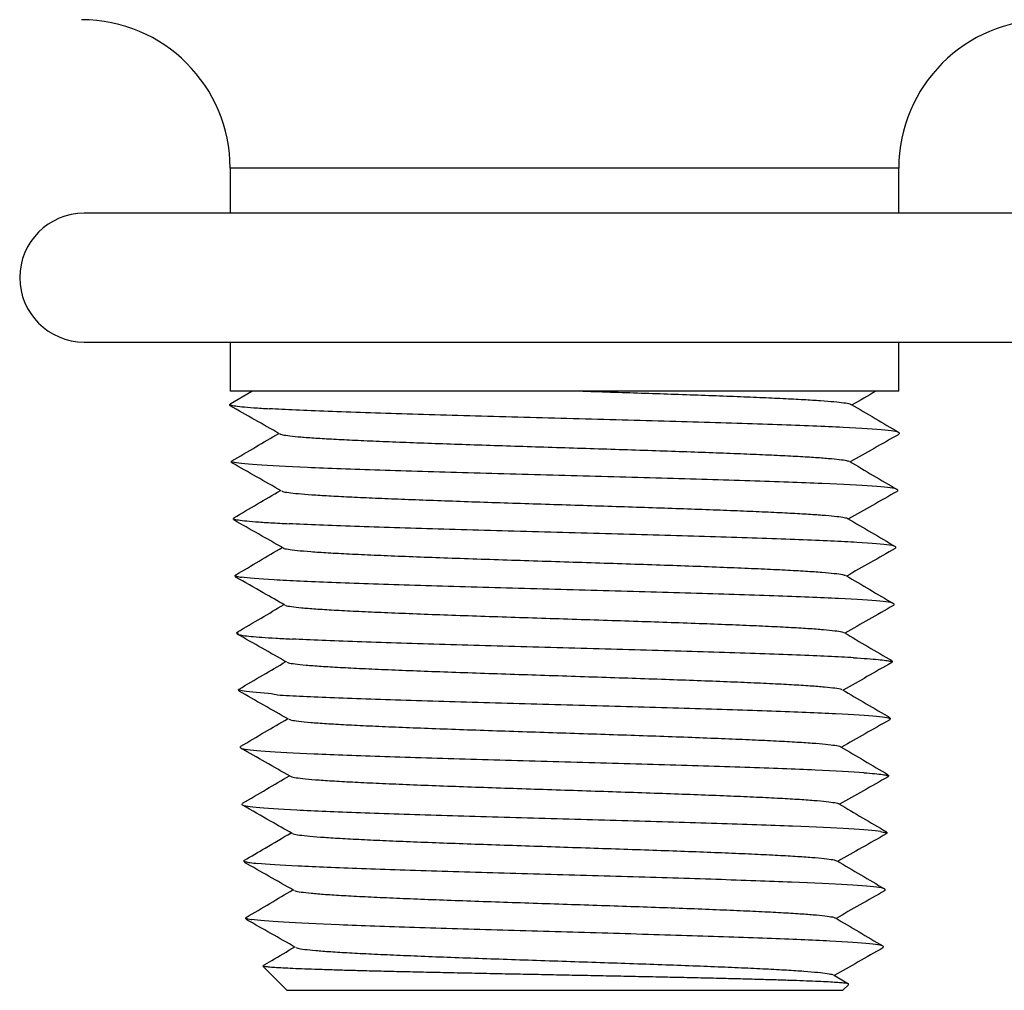
# Model space of a CAD drawing. Extents: x 0 to 11.6, y -0.2 to 8.6.
# Drawn here: x 8 to 8.2, y 7.1 to 7.3 of the extents above; entities that cross this region are included whole.
import ezdxf

# ---------------------------------------------------------------- set-up
doc = ezdxf.new("R2010")
doc.units = 0
doc.header["$LTSCALE"] = 0.15
doc.header["$MEASUREMENT"] = 0
doc.layers.get('0').update_dxf_attribs({"color": 1, "linetype": 'CONTINUOUS'})

msp = doc.modelspace()

# ---------------------------------------------------------------- linework, layer by layer
at = {"color": 7}
for p, q in [((8.016896458245313, 7.290389043629949), (8.016896458245313, 7.279006921676393)), ((8.185973810926392, 7.290389043629949), (8.016896458245313, 7.290389043629949)), ((8.185973810926392, 7.279006921676393), (8.185973810926392, 7.290389043629949)), ((8.222920343549294, 7.279006921676393), (7.979949926676135, 7.279006921676393)), ((7.979949925622383, 7.246443875974853), (8.22281561685207, 7.246443875974853)), ((8.016896458245313, 7.246443875974853), (8.016896458245313, 7.234029926069587)), ((8.185973810926392, 7.234029926069587), (8.185973810926392, 7.246443875974853))]:
    msp.add_line(p, q, dxfattribs=at)
at = {"color": 7, "linetype": 'Continuous', "lineweight": -2}
for p, q in [((8.016887254674742, 7.230812445473233), (8.022386928141572, 7.234048890017529)), ((8.016803700571337, 7.230413270494538), (8.016794788825045, 7.230699455012509)), ((8.186074350402645, 7.223487831981388), (8.186065275681777, 7.223196459362159)), ((8.017252969629709, 7.215983603604288), (8.017243983804065, 7.216272227879484)), ((8.185625029488726, 7.209056622851586), (8.185616043663082, 7.20876799857639)), ((8.017702290543628, 7.201552393548493), (8.017693408429079, 7.201837458310727)), ((8.18517571598274, 7.194625410943806), (8.185166730157096, 7.194336790372578)), ((8.018151604049613, 7.187121183492698), (8.018142618223969, 7.187409807767893)), ((8.01835240354664, 7.187010357075104), (8.018560166502947, 7.18689569705094)), ((8.184726395068822, 7.180194204591979), (8.184717409243177, 7.179905580316783)), ((8.018600917555595, 7.172689973436902), (8.018591931729954, 7.172978597712096)), ((8.184277081562836, 7.165762994536184), (8.184268095737192, 7.165474366557022)), ((8.019230829118765, 7.158656910277265), (8.019041252643873, 7.15854739136027)), ((8.019050238469518, 7.158258763381107), (8.019041252643873, 7.15854739136027)), ((8.183818774823273, 7.151043160205193), (8.183621901532007, 7.150933041245431)), ((8.183827760648917, 7.15133178077642), (8.183818774823273, 7.151043160205193)), ((8.019499551975503, 7.14382755702928), (8.019490566149859, 7.144116177600508)), ((8.019696077093801, 7.143717341766357), (8.019901625077424, 7.143602066883554)), ((8.183378447142932, 7.136900574424594), (8.183369461317287, 7.136611946445431)), ((8.019948872889422, 7.129396343269517), (8.019939887063778, 7.129684971248681)), ((8.182929126229013, 7.122469360664832), (8.182920140403368, 7.122180740093603)), ((8.020398186395408, 7.114965136917689), (8.020389200569763, 7.115253757488918)), ((8.182470826897383, 7.107749526333841), (8.182268279127598, 7.107634392201811)), ((8.182479812723027, 7.108038154313003), (8.182470826897383, 7.107749526333841)), ((8.020847507309327, 7.100533930565863), (8.020838521483682, 7.100822543729154)), ((8.182030499217042, 7.093606947961177), (8.182021505983464, 7.093318319982013)), ((8.031237981216357, 7.082494911514175), (8.025134924003037, 7.088597968727494)), ((8.16944220199504, 7.086378951309333), (8.173294135798162, 7.08411130820319)), ((8.173355340160462, 7.083994559141242), (8.171855692533395, 7.082494911514175)), ((8.031237981216357, 7.082494911514175), (8.171855692533395, 7.082494911514175))]:
    msp.add_line(p, q, dxfattribs=at)
at = {"color": 7, "ltscale": 0.1}
for p, q in [((8.185983014496959, 7.234010962121645), (8.016887254674742, 7.234048890017529)), ((8.185973810926392, 7.234029926069587), (8.016896458245313, 7.234029926069587))]:
    msp.add_line(p, q, dxfattribs=at)
at = {"color": 7}
for centre, radius, start, end in [((7.979323713205056, 7.290389043629949), 0.03757274504024299, 0, 90), ((8.223546555966621, 7.290389043629949), 0.03757274504024299, 90, 180), ((7.979949925622383, 7.262725398825621), 0.01628152285077191, 90, 180), ((7.979949925622383, 7.262725398825621), 0.01628152285077203, 180, 270)]:
    msp.add_arc(centre, radius, start, end, dxfattribs=at)
at = {"color": 7, "linetype": 'Continuous', "lineweight": -2}
for points, knots in [([(8.10610572986231, 7.23402261524804), (8.108755832298705, 7.233938434904303), (8.114055783199888, 7.233770082284222), (8.121838022365992, 7.233517536333128), (8.129558027301012, 7.233258990701569), (8.137088346837771, 7.232994403825668), (8.144297457759855, 7.232723825133058), (8.1509116503059, 7.232453234234534), (8.156838141929768, 7.232182653122752), (8.162001878921746, 7.231912066891883), (8.166317519014932, 7.231641479519786), (8.169751949919291, 7.231370898977031), (8.17218930792821, 7.231100307575696), (8.173576848945423, 7.230871299215489), (8.173753476426384, 7.230732469585686), (8.173815335909296, 7.230683847881602)], [0, 0, 0, 0, 0.07569458749534323, 0.1513819208273034, 0.2270603962399924, 0.3081293373787112, 0.389189549000776, 0.4702393059774266, 0.5512807031545696, 0.6323120850273473, 0.7133339949490655, 0.7943472141038961, 0.8753499744017245, 0.956344357703976, 1, 1, 1, 1]), ([(8.180231015404548, 7.234010962121645), (8.180216614378367, 7.234002785788412), (8.178190254831716, 7.232852298962374), (8.176163880874753, 7.231701684644347), (8.174151908046387, 7.230559247565619)], [0, 0, 0, 0, 0.007106846464720008, 1, 1, 1, 1]), ([(8.01692226457746, 7.2307034240454), (8.016894525194711, 7.230665847299344), (8.016804371294231, 7.23054372164663), (8.01774603733299, 7.230337029806216), (8.0197181244983, 7.230083356870456), (8.022680786202322, 7.229829684188972), (8.025449016557442, 7.229660557649239), (8.026833067259222, 7.229575998318555)], [0, 0, 0, 0, 0.1000112606217528, 0.3250398654696949, 0.5500474888322936, 0.7750342244106215, 1, 1, 1, 1]), ([(8.173940129989091, 7.230683897190674), (8.17594754126413, 7.229502300468773), (8.17996266623382, 7.227138929015593), (8.183978069182917, 7.224776091067274), (8.185985921877744, 7.223594583108518)], [0, 0, 0, 0, 0.4999623399495023, 1, 1, 1, 1]), ([(8.029373277940575, 7.223225997578586), (8.027292296922656, 7.224407658680459), (8.023130021370953, 7.22677115891058), (8.018967604824208, 7.229134125353389), (8.016886239787592, 7.230315697567875)], [0, 0, 0, 0, 0.499962338405779, 1, 1, 1, 1]), ([(8.085031709655258, 7.227546609178628), (8.076879154158199, 7.227772096859368), (8.068966037973961, 7.227997584540112), (8.054296692287828, 7.228448559901597), (8.047542298188858, 7.22867404758234), (8.04165773115566, 7.228899535263082)], [0, 0, 0, 0, 0.5, 0.5, 1, 1, 1, 1]), ([(8.01732151525599, 7.216371653484492), (8.019329151885952, 7.217553095668773), (8.023277677608366, 7.219876700839429), (8.027226034768617, 7.222200804430597), (8.029166841004706, 7.223343212414473)], [0, 0, 0, 0, 0.5084522100406457, 1, 1, 1, 1]), ([(8.029418132989438, 7.22322621148272), (8.029610757071538, 7.223145055757121), (8.030017433636182, 7.222973716164853), (8.031863187988822, 7.222712171182614), (8.034642254505329, 7.222441585454307), (8.038378422287892, 7.222170998469821), (8.042978195547747, 7.221900417740798), (8.048392294932174, 7.221629827844303), (8.054542525894451, 7.221359245366806), (8.061339925484432, 7.221088659480448), (8.068696594522677, 7.220818072268085), (8.076504328595313, 7.220547491826686), (8.084658460134165, 7.220276901440312), (8.09304476117321, 7.22000632086206), (8.101546670165252, 7.219735732957443), (8.11004659075169, 7.219465146417302), (8.118427001877034, 7.219194565732036), (8.126571495540794, 7.218923975345144), (8.134366106223155, 7.21865339492333), (8.14170655752632, 7.218382806532771), (8.148485088441529, 7.218112221815228), (8.154614334035003, 7.217841639776593), (8.160005991916904, 7.217571047709682), (8.16458241149305, 7.217300469301439), (8.168295485079646, 7.21702988045331), (8.171050760250026, 7.216759295436601), (8.172863563157815, 7.216500065378553), (8.173254938552876, 7.216331010680132), (8.173437471940272, 7.216252165338428)], [0, 0, 0, 0, 0.03496177601840086, 0.07381286290921742, 0.1126591362273666, 0.1515008657935809, 0.1903383928334815, 0.229170887648123, 0.2679993601029844, 0.3068230149652617, 0.3456420990189276, 0.3844570092935796, 0.4232668839424631, 0.4620727184538401, 0.5008737492774733, 0.5396702193931779, 0.5784624966950382, 0.6172497421324554, 0.6560329541686064, 0.6948113609836718, 0.7335852030081216, 0.7723548582087378, 0.8111194635803725, 0.849880055582779, 0.8886358335519858, 0.9273870491412873, 0.9661340798215636, 1, 1, 1, 1]), ([(8.186074348509749, 7.223487831666017), (8.186081370895167, 7.223713319325986), (8.184857580949018, 7.223938806985954), (8.180051983324493, 7.224389782305892), (8.176470769134212, 7.22461526996586), (8.171863927789978, 7.224840757625828)], [0, 0, 0, 0, 0.5, 0.5, 1, 1, 1, 1]), ([(8.185981032640377, 7.22309953023138), (8.183899697295129, 7.221917968795129), (8.179806884411366, 7.219594503775286), (8.17571423580437, 7.217270516679903), (8.17370283900227, 7.216128356514042)], [0, 0, 0, 0, 0.5085342048019781, 1, 1, 1, 1]), ([(8.017420137100007, 7.216371788679312), (8.017343117906716, 7.216338602083741), (8.017091676349665, 7.21623025909926), (8.01742540528127, 7.216121905316965), (8.01765690953135, 7.216046741437727)], [0, 0, 0, 0, 0.3063105168236575, 1, 1, 1, 1]), ([(8.02982582871433, 7.208792504026703), (8.027744884284871, 7.209974144526366), (8.023582682581822, 7.212337603170652), (8.019420256390614, 7.214700527088355), (8.017338886864511, 7.215882077849592)], [0, 0, 0, 0, 0.4999624184322793, 1, 1, 1, 1]), ([(8.173492157319416, 7.216252365352685), (8.17549953507131, 7.215070751524782), (8.179514587307892, 7.212707349201513), (8.183529904954582, 7.21034447267433), (8.185537712154133, 7.209162947096438)], [0, 0, 0, 0, 0.4999630474547024, 1, 1, 1, 1]), ([(8.101546836874874, 7.21266442442137), (8.093281454441069, 7.212889912071403), (8.085015007059749, 7.213115399721439), (8.069188017558098, 7.213566375021509), (8.06162945415105, 7.213791862671545), (8.054749699934188, 7.214017350321578)], [0, 0, 0, 0, 0.5, 0.5, 1, 1, 1, 1]), ([(8.179250910907243, 7.209958572630399), (8.176097537641823, 7.210184060282439), (8.171812300831036, 7.210409547934482), (8.161344017820934, 7.210860523238567), (8.155162273628317, 7.21108601089061), (8.148297196668182, 7.211311498542653)], [0, 0, 0, 0, 0.5, 0.5, 1, 1, 1, 1]), ([(8.017787489208697, 7.201951584963542), (8.019795417334525, 7.203133147543662), (8.02373798614904, 7.205453146810996), (8.027680214243862, 7.207773689066643), (8.029614687739482, 7.208912392201277)], [0, 0, 0, 0, 0.5092943764060978, 1, 1, 1, 1]), ([(8.029948548572214, 7.208792552178283), (8.030014442426822, 7.208742277110805), (8.03019853719378, 7.208601818233629), (8.031592735453387, 7.208371158953253), (8.034023255464163, 7.20810056818691), (8.037437988142095, 7.207829985402361), (8.04172354056682, 7.207559401539589), (8.046846022371945, 7.207288811896258), (8.052720579780221, 7.207018234071986), (8.059272424722156, 7.206747641105987), (8.066409363840894, 7.206477062508003), (8.07402950509043, 7.206206474719266), (8.08203171980508, 7.205935886045163), (8.090300896529211, 7.205665307955416), (8.098724776429155, 7.205394715044034), (8.10718539355646, 7.205124136513863), (8.11556657310355, 7.204853548588734), (8.123750198462748, 7.204582960054436), (8.131625399423466, 7.204312381922079), (8.139081476254734, 7.204041788895221), (8.146014095744242, 7.203771210769101), (8.152332200580378, 7.203500621635762), (8.157939900447769, 7.203230037346732), (8.16277003910297, 7.202959454166272), (8.166742827752813, 7.202688866418963), (8.169832321574603, 7.202418283504904), (8.17189265529995, 7.202147696429472), (8.172920253909222, 7.201949431788621), (8.172954305195866, 7.201841366062298), (8.172959934200403, 7.201823501760428)], [0, 0, 0, 0, 0.02167499636948107, 0.06055577457242885, 0.09943147142258499, 0.1383031161748942, 0.1771699122220742, 0.2160321237146487, 0.254890115200898, 0.2937430335375308, 0.3325918829320639, 0.371435907276869, 0.4102753265066955, 0.4491105307752248, 0.4879406659342602, 0.5267667367767096, 0.5655879719410549, 0.6044046183951306, 0.6432170370823492, 0.6820243864285797, 0.7208276780123768, 0.7596261204248763, 0.7984199708680256, 0.8372096165835908, 0.8759941873457318, 0.9147746804869437, 0.9535503565505904, 0.9923214280743516, 1, 1, 1, 1]), ([(8.18552735586044, 7.208664765292585), (8.183446063487033, 7.207483231665485), (8.179354923068534, 7.205160722805415), (8.175264049775855, 7.202837706245775), (8.173254332961243, 7.201696481596045)], [0, 0, 0, 0, 0.5087315908294483, 0.9999999999999999, 0.9999999999999999, 0.9999999999999999, 0.9999999999999999]), ([(8.017806905407387, 7.201840991895913), (8.017776394471877, 7.201812814962921), (8.017654333450494, 7.201700091273423), (8.018487668625042, 7.201502796532578), (8.020300617628699, 7.201249125148648), (8.023190794472526, 7.200995450573892), (8.026955239896356, 7.200741778413891), (8.030225266745468, 7.200572651332405), (8.031860203342578, 7.200488091765208)], [0, 0, 0, 0, 0.06249997481257078, 0.2500352950515985, 0.437552943620333, 0.6250529365184113, 0.8125352774304039, 1, 1, 1, 1]), ([(8.030280542605222, 7.194358247457473), (8.028199757253507, 7.195539850089282), (8.024037882819776, 7.197903227830336), (8.019875682487399, 7.200266088195722), (8.01779443044417, 7.201447604598252)], [0, 0, 0, 0, 0.4999635103964363, 0.9999999999999999, 0.9999999999999999, 0.9999999999999999, 0.9999999999999999]), ([(8.173038524987092, 7.201823512872331), (8.17504586835959, 7.20064188668491), (8.179060855065373, 7.198278457737626), (8.18307616416202, 7.19591556215186), (8.185083968702777, 7.194734026092682)], [0, 0, 0, 0, 0.499962644859625, 1, 1, 1, 1]), ([(8.160721109535942, 7.196429313520276), (8.154916655427495, 7.196654801175092), (8.148249802265514, 7.196880288829908), (8.133761468800348, 7.197331264139537), (8.125941794692409, 7.197556751794354), (8.117881212234579, 7.197782239449169)], [0, 0, 0, 0, 0.5, 0.5, 1, 1, 1, 1]), ([(8.01823100230126, 7.187517219127266), (8.020238555023358, 7.188698612253679), (8.024182942981778, 7.191019783085554), (8.028126961972706, 7.193341422510123), (8.030063616032823, 7.194481430311318)], [0, 0, 0, 0, 0.5089643167106789, 1, 1, 1, 1]), ([(8.03034537685587, 7.194358243753506), (8.030345999249821, 7.194345508382983), (8.030351343716056, 7.19423615038306), (8.031440553185604, 7.194030138241802), (8.033680101594054, 7.193740233508321), (8.037103989071195, 7.193450321633239), (8.041526534056384, 7.193160403216327), (8.046909271018347, 7.192870496243907), (8.053156863065688, 7.192580577316686), (8.06017597681334, 7.192290668123984), (8.067847864600015, 7.192000752138616), (8.076057346225522, 7.191710843614271), (8.08466780047603, 7.191420932814971), (8.09354600328561, 7.191131014001925), (8.102548604626811, 7.190841107250791), (8.111533480144349, 7.190551188301892), (8.12035621550875, 7.190261278928764), (8.128879354162269, 7.189971363180478), (8.136962742323103, 7.189681454406624), (8.144483625240635, 7.189391543822442), (8.15131703677569, 7.189101624981264), (8.157358194438835, 7.188811718035241), (8.162509391348802, 7.188521799654217), (8.16669301399552, 7.188231888357021), (8.169816919635263, 7.187941979817239), (8.171875108372586, 7.187662489954639), (8.172323336600947, 7.187479624516801), (8.1725346594448, 7.187393410302878)], [0, 0, 0, 0, 0.005494313988981364, 0.04717940383344333, 0.08885919910420832, 0.1305339915259288, 0.1722030395226843, 0.213867417869731, 0.2555259469097833, 0.2971796494173718, 0.338827870607333, 0.3804707923936569, 0.4221087169480393, 0.4637408911949666, 0.5053684130426082, 0.5469900713664302, 0.588606890210344, 0.6302182524575904, 0.671824296092265, 0.7134253691054132, 0.7550206752568549, 0.7966113213093339, 0.8381961120324648, 0.8797760601624445, 0.9213505416187378, 0.9629197222286153, 1, 1, 1, 1]), ([(8.185071775241106, 7.194229530875883), (8.182990504746396, 7.193048030595405), (8.178901787345353, 7.190726938373897), (8.174813455115132, 7.188405346064505), (8.17280619731699, 7.187265508594182)], [0, 0, 0, 0, 0.5090277195914412, 1, 1, 1, 1]), ([(8.018330831638746, 7.187517352470103), (8.018251171278333, 7.187481504567549), (8.018004501865796, 7.187370501039352), (8.01840716817857, 7.187184332203374), (8.019308387253165, 7.187033996084298), (8.019758977873309, 7.18695883118041)], [0, 0, 0, 0, 0.1925724142098627, 0.5963031555163568, 1, 1, 1, 1]), ([(8.030738027063958, 7.179921303659676), (8.0289172645553, 7.180955285497353), (8.024755601733954, 7.183318627092616), (8.02059352317331, 7.185681434717927), (8.018252389010769, 7.18701049412191)], [0, 0, 0, 0, 0.4375084159438348, 0.9999999999999999, 0.9999999999999999, 0.9999999999999999, 0.9999999999999999]), ([(8.04261087372267, 7.185605906255232), (8.03681988261394, 7.185831393903443), (8.031886302726868, 7.186056881551655), (8.024157393695468, 7.186507856848078), (8.021363036013128, 7.186733344496288), (8.019758981020694, 7.1869588321445)], [0, 0, 0, 0, 0.5, 0.5, 1, 1, 1, 1]), ([(8.17258854476692, 7.187393621429037), (8.174595846471341, 7.186212023620476), (8.178610743669743, 7.183848655064171), (8.182626018806989, 7.181485805268462), (8.184633803284221, 7.180304293920001)], [0, 0, 0, 0, 0.4999634125668942, 1, 1, 1, 1]), ([(8.133410516579733, 7.182900054882078), (8.12586104037338, 7.183125542450294), (8.117846600374381, 7.183351030018509), (8.101573780881306, 7.18380200515494), (8.093317433063316, 7.184027492723156), (8.085294673740531, 7.184252980291371)], [0, 0, 0, 0, 0.5000000000000001, 0.5000000000000001, 1, 1, 1, 1]), ([(8.170743148045997, 7.18154712849102), (8.166209826592059, 7.181772616222862), (8.16066833277343, 7.181998103954705), (8.148042632396571, 7.182449079418392), (8.140959998264439, 7.182674567150234), (8.133410516579733, 7.182900054882078)], [0, 0, 0, 0, 0.5, 0.5, 1, 1, 1, 1]), ([(8.018684501290746, 7.173088157372737), (8.02069248399349, 7.174269818626246), (8.024635164155317, 7.176590014101953), (8.028577557801718, 7.178910775133239), (8.030512114665914, 7.180049586877046)], [0, 0, 0, 0, 0.5092938357477597, 1, 1, 1, 1]), ([(8.030863702688066, 7.179921296251741), (8.030885655285303, 7.179888999476981), (8.030973282620838, 7.179760081687078), (8.032283895880422, 7.179534505299126), (8.03477063267146, 7.179244599339166), (8.038401826950988, 7.178954679600093), (8.043014060420305, 7.178664771588095), (8.048560962462659, 7.178374858972762), (8.054950897211157, 7.178084947522117), (8.062076961851442, 7.177795033855485), (8.069832988500679, 7.177505118739651), (8.078088611291065, 7.177215209522547), (8.086717107436538, 7.176925290842505), (8.095578562592554, 7.176635382379795), (8.104533043114628, 7.176345469903823), (8.113437175205544, 7.176055558502781), (8.122151143149825, 7.175765644725331), (8.130533026862409, 7.175475729695372), (8.138453975068888, 7.17518582050027), (8.145783857505034, 7.174895901709378), (8.15240846352215, 7.174605993317661), (8.158224492706651, 7.174316080847026), (8.163130472063163, 7.174026169383977), (8.16707284618942, 7.173736255905859), (8.169921046453453, 7.17344633975148), (8.17163423418653, 7.173189047663572), (8.171903523449295, 7.173028373201946), (8.172010822108664, 7.172964352252318)], [0, 0, 0, 0, 0.01394930081230001, 0.05568088593339116, 0.09740743290118693, 0.1391281906529118, 0.1808442705894562, 0.2225544321034563, 0.2642597208862931, 0.3059595076833576, 0.3476539421034611, 0.3893433448776072, 0.4310269714253353, 0.4727058923259406, 0.5143789130010229, 0.5560470643556289, 0.5977097023011532, 0.6393670001001874, 0.6810192597903517, 0.7226657327326969, 0.7643075128808571, 0.8059433921607826, 0.8475744012464888, 0.8891998933211716, 0.9308200395138707, 0.9724351541570053, 1, 1, 1, 1]), ([(8.184611268344725, 7.179792375951926), (8.182529994995583, 7.178610838282196), (8.178445076152958, 7.176291832231243), (8.17436066036283, 7.173972316794048), (8.172357261615709, 7.172834598559771)], [0, 0, 0, 0, 0.5095017622937555, 1, 1, 1, 1]), ([(8.031186696079562, 7.165490167683235), (8.029105506372805, 7.166672030430735), (8.024942773824126, 7.169035956463579), (8.020779737659456, 7.171399280959436), (8.018698042996665, 7.172581043450773)], [0, 0, 0, 0, 0.4999575837315645, 1, 1, 1, 1]), ([(8.018797509345315, 7.172580898996032), (8.0188472277826, 7.172542095579147), (8.018993241798963, 7.172428136994412), (8.02010362874907, 7.172239004523304), (8.022056172739639, 7.172013520168274), (8.024827319735579, 7.171788034710562), (8.028278287866133, 7.171562541915462), (8.03116937944845, 7.171412212589194), (8.03261486453793, 7.171337051082389)], [0, 0, 0, 0, 0.0936114430135645, 0.2749197987503125, 0.456212879598108, 0.6374905299403166, 0.8187528762590078, 0.9999999999999999, 0.9999999999999999, 0.9999999999999999, 0.9999999999999999]), ([(8.17213669033909, 7.172964433739608), (8.174144033732212, 7.171782767358242), (8.178159023025607, 7.16941925651809), (8.182174393735199, 7.167056272442731), (8.184182230357937, 7.165874691386187)], [0, 0, 0, 0, 0.4999623277759306, 0.9999999999999999, 0.9999999999999999, 0.9999999999999999, 0.9999999999999999]), ([(8.093427037118357, 7.169307659244845), (8.08533265299895, 7.169533146896431), (8.077355425655352, 7.169758634548004), (8.062318669743203, 7.170209609851158), (8.055261021774871, 7.170435097502742), (8.048966587039786, 7.170660585154319)], [0.4492187527751814, 0.4492187527751814, 0.4492187527751814, 0.4492187527751814, 0.4531250055324817, 0.4531250055324817, 0.4570312527573003, 0.4570312527573003, 0.4570312527573003, 0.4570312527573003]), ([(8.174531433899336, 7.166601807425897), (8.170707721682074, 7.166827295077473), (8.165820764178847, 7.167052782729067), (8.154337867414803, 7.167503758032199), (8.147743357288228, 7.167729245683796), (8.140577773568513, 7.167954733335371)], [0.4648437526174584, 0.4648437526174584, 0.4648437526174584, 0.4648437526174584, 0.4687500052890832, 0.4687500052890832, 0.4726562526716248, 0.4726562526716248, 0.4726562526716248, 0.4726562526716248]), ([(8.174531438800877, 7.166601809877712), (8.175738344607492, 7.166526648063581), (8.178152054269027, 7.166376330784509), (8.180843227805049, 7.16615083617975), (8.182832255905396, 7.165925359252522), (8.183981782487884, 7.165699865380262), (8.184411852673044, 7.165513071427617), (8.184155271053072, 7.165401438204772), (8.184071459499862, 7.165364973574928)], [0, 0, 0, 0, 0.1823455287398333, 0.3646756540946644, 0.5469903603315602, 0.7292895588101609, 0.9115733132021354, 1, 1, 1, 1]), ([(8.019131873917654, 7.158656776934427), (8.021139876886497, 7.159838442415824), (8.025082856328414, 7.1621587988957), (8.029025543299191, 7.164479714945134), (8.030960376245073, 7.165618680546602)], [0, 0, 0, 0, 0.5092603191115793, 1, 1, 1, 1]), ([(8.031324913338306, 7.165490197314977), (8.031398985495304, 7.165436390069664), (8.031606066792282, 7.165285962775551), (8.033174496182689, 7.165038870090306), (8.03590792165068, 7.164748963525737), (8.039736471242268, 7.164459046499121), (8.044532042342116, 7.164169134161454), (8.050240518915885, 7.163879230880239), (8.056758373366684, 7.163589306691684), (8.06399186243301, 7.16329940264874), (8.071817387132043, 7.163009482515712), (8.080116052296162, 7.16271957408201), (8.088752623145357, 7.162429657571523), (8.097590706791557, 7.162139745008798), (8.106489329404912, 7.161849841804563), (8.115307698945998, 7.161559917689734), (8.123903493956828, 7.161270013530001), (8.132143192534617, 7.160980093445265), (8.139892441688914, 7.160690185020049), (8.147030186411786, 7.160400268515189), (8.15344352286063, 7.16011035584699), (8.159027327876476, 7.159820452864645), (8.163696038022458, 7.15953052853212), (8.167385012478636, 7.159240624591527), (8.169970018788653, 7.158950703729928), (8.171388130063765, 7.158711758430663), (8.171521053509785, 7.158569438154853), (8.171563708759493, 7.158523767454271)], [0, 0, 0, 0, 0.02320821189256122, 0.06488249855364427, 0.1065509625887514, 0.1482147119232047, 0.1898725340852474, 0.2315254555415522, 0.2731728308375028, 0.3148148568223668, 0.3564518065213291, 0.3980829486524211, 0.4397093653583097, 0.481329847752568, 0.5229454413482926, 0.5645554913285373, 0.606160176537182, 0.6477597946907049, 0.689353607042855, 0.7309426901337822, 0.7725258389039623, 0.8141041154345953, 0.8556768238417937, 0.8972441740808825, 0.9388064712464639, 0.9803629432745328, 1, 1, 1, 1]), ([(8.184170622123162, 7.165365121733637), (8.182088958889654, 7.164183345044932), (8.178001389851175, 7.161862799759131), (8.173914121299987, 7.159541667376002), (8.171908362954106, 7.158402610670758)], [0, 0, 0, 0, 0.5092668072183331, 1, 1, 1, 1]), ([(8.028822286477961, 7.157131326059575), (8.028477341829124, 7.157419949788943), (8.02497148994468, 7.157645437442516), (8.020256658159262, 7.158096412749662), (8.019048273807616, 7.158321900403234), (8.019041251626316, 7.158547388056808)], [0, 0, 0, 0, 0.5, 0.5, 1, 1, 1, 1]), ([(8.171702511245137, 7.158523789678076), (8.173709882321926, 7.157342101272254), (8.17772493402203, 7.154978542238426), (8.181740183065937, 7.152615537215006), (8.18374796236876, 7.151433943613561)], [0, 0, 0, 0, 0.499961451739418, 0.9999999999999999, 0.9999999999999999, 0.9999999999999999, 0.9999999999999999]), ([(8.031638350493132, 7.151057694574454), (8.02955721504361, 7.152239579936341), (8.02539458827269, 7.154603552761214), (8.021231629060225, 7.156966919360533), (8.019149971503847, 7.158148703684827)], [0, 0, 0, 0, 0.4999572539297883, 1, 1, 1, 1]), ([(8.109621219668941, 7.154425474240626), (8.101573482776164, 7.154650961892204), (8.093407092123943, 7.154876449543784), (8.077536354023167, 7.155327424846941), (8.069833990016349, 7.155552912498518), (8.062694611661893, 7.1557784001501)], [0.5351562527402627, 0.5351562527402627, 0.5351562527402627, 0.5351562527402627, 0.5390625053566317, 0.5390625053566317, 0.542968752616369, 0.542968752616369, 0.542968752616369, 0.542968752616369]), ([(8.153779690320192, 7.153072548331152), (8.147535720930339, 7.153298035982729), (8.140530343647832, 7.15352352363431), (8.125596030239333, 7.153974498937467), (8.117668956561722, 7.154199986589046), (8.109621219668941, 7.154425474240626)], [0.542968752616369, 0.542968752616369, 0.542968752616369, 0.542968752616369, 0.546875005316663, 0.546875005316663, 0.550781252700294, 0.550781252700294, 0.550781252700294, 0.550781252700294]), ([(8.01958004660159, 7.144225155738217), (8.02158800710032, 7.14540683823834), (8.025531238082735, 7.147727425246307), (8.029474182234335, 7.15004857500166), (8.031409311946351, 7.151187755696321)], [0, 0, 0, 0, 0.509217062780089, 1, 1, 1, 1]), ([(8.031734727732726, 7.151057835325227), (8.03189118654733, 7.150982935317931), (8.032249482757738, 7.15081141165632), (8.034121372856049, 7.150543235294867), (8.037084665327555, 7.150253336250021), (8.041106588992129, 7.149963407071029), (8.04608314434531, 7.149673508314807), (8.051938545659382, 7.149383583071537), (8.058585957574458, 7.149093678906357), (8.065911338981788, 7.148803760028335), (8.073804211842557, 7.148513847016252), (8.082135393340245, 7.148223946942907), (8.090773268602447, 7.147934018152651), (8.099580604160312, 7.147644118943218), (8.10841699468579, 7.147354194938878), (8.117141109809076, 7.147064286483659), (8.125616055249655, 7.146774383561559), (8.133704763513897, 7.146484454771434), (8.141280033487668, 7.146194558600768), (8.148222597239226, 7.14590462888657), (8.154417168555344, 7.145614730001337), (8.15977567680087, 7.145324805891552), (8.164193724778755, 7.145034897000008), (8.167645021894725, 7.144744995890303), (8.169944398972582, 7.144455060875724), (8.171099636706256, 7.144241562343544), (8.171136552840533, 7.144124657644461), (8.171142945436554, 7.144104413799089)], [0, 0, 0, 0, 0.03236413340352872, 0.07411500835315059, 0.1158611373520635, 0.1576012765920198, 0.1993364864414317, 0.2410661046444135, 0.2827903159752929, 0.3245094178348287, 0.3662226476227789, 0.4079311374812626, 0.4496336380291135, 0.4913312030878277, 0.5330231851820786, 0.5747097550650706, 0.6163912013354163, 0.6580668195008946, 0.6997376466812969, 0.7414025212291743, 0.7830624531599306, 0.8247167802956583, 0.866365707774408, 0.9080095276611017, 0.9496474918465496, 0.9912806893375373, 0.9999999999999999, 0.9999999999999999, 0.9999999999999999, 0.9999999999999999]), ([(8.183818781659575, 7.151043159466941), (8.183825802225218, 7.151268647118517), (8.182634853930828, 7.151494134770099), (8.17795781432238, 7.151945110073257), (8.174472300418945, 7.152170597724843), (8.169988483231712, 7.152396085376415)], [0.554687502791499, 0.554687502791499, 0.554687502791499, 0.554687502791499, 0.5585937555631982, 0.5585937555631982, 0.5625000027716992, 0.5625000027716992, 0.5625000027716992, 0.5625000027716992]), ([(8.183720604863314, 7.15093318940414), (8.18163890702872, 7.149751403542001), (8.177552000280215, 7.147431254798511), (8.173465422819827, 7.145110511029145), (8.171460375468559, 7.143971856202991)], [0, 0, 0, 0, 0.5093578010693712, 1, 1, 1, 1]), ([(8.032085997213652, 7.136626436367079), (8.03000486955347, 7.137808328220157), (8.025842264825325, 7.140172310358258), (8.021679323079027, 7.14253569727547), (8.019597677487848, 7.143717489925066)], [0, 0, 0, 0, 0.4999580301516368, 1, 1, 1, 1]), ([(8.03816141540068, 7.142249141055356), (8.033049028079851, 7.142474628706939), (8.028858908671065, 7.142700116358517), (8.022683036621068, 7.143151091661669), (8.020698061742596, 7.143376579313249), (8.019901617070648, 7.143602066964831)], [0.6054687528122292, 0.6054687528122292, 0.6054687528122292, 0.6054687528122292, 0.6093750056316145, 0.6093750056316145, 0.6132812528193853, 0.6132812528193853, 0.6132812528193853, 0.6132812528193853]), ([(8.171235181640249, 7.144104421207023), (8.17324274814473, 7.142922593514784), (8.177258214314055, 7.140558742003221), (8.18127405142414, 7.138195486206699), (8.18328213657476, 7.137013760269613)], [0, 0, 0, 0, 0.4999585153550754, 1, 1, 1, 1]), ([(8.077756260257964, 7.140896215145882), (8.070054667560605, 7.141121702797456), (8.06269844615905, 7.141347190449035), (8.049307175585856, 7.141798165752203), (8.043273802721504, 7.142023653403773), (8.03816141540068, 7.142249141055356)], [0.6132812528193853, 0.6132812528193853, 0.6132812528193853, 0.6132812528193853, 0.617187505656109, 0.617187505656109, 0.6210937528367237, 0.6210937528367237, 0.6210937528367237, 0.6210937528367237]), ([(8.147044057867987, 7.13886682628167), (8.140363100426555, 7.13909231393325), (8.133018745104053, 7.139317801584824), (8.117631626326979, 7.13976877688799), (8.109590782516761, 7.139994264539575), (8.101546836874874, 7.140219752191144)], [0.6250000027475582, 0.6250000027475582, 0.6250000027475582, 0.6250000027475582, 0.6289062554254876, 0.6289062554254876, 0.6328125026779294, 0.6328125026779294, 0.6328125026779294, 0.6328125026779294]), ([(8.020033849316427, 7.129796290293978), (8.022041806975722, 7.13097798793377), (8.025983328126436, 7.133297601706221), (8.029924509884552, 7.135617773996762), (8.031857906882603, 7.136755964117596)], [0, 0, 0, 0, 0.5094372407283915, 1, 1, 1, 1]), ([(8.032086715783386, 7.136626747500366), (8.03236012608268, 7.136530332404885), (8.03290754120697, 7.136337292561053), (8.035115474512498, 7.136047612048789), (8.038300030588644, 7.135757684663948), (8.042515126278712, 7.135467781135856), (8.047657421556885, 7.135177873285391), (8.053662653274792, 7.134887948591671), (8.060423321577684, 7.134598050241405), (8.067839396307718, 7.134308119916476), (8.075788642137677, 7.134018224162226), (8.08414548943275, 7.133728295331982), (8.092777712994707, 7.133438392075711), (8.101546645674762, 7.133148484287276), (8.110313297068068, 7.132858559447708), (8.118938770908223, 7.13256866112101), (8.12728459536504, 7.132278730987061), (8.135218927648754, 7.131988834948664), (8.142616588530206, 7.131698906557131), (8.149356316126045, 7.131409002003253), (8.155337366827865, 7.131119098739588), (8.160458334992803, 7.130829157502327), (8.164636017873068, 7.13053931986782), (8.167841875312472, 7.130249163781917), (8.16985664052115, 7.129960110381042), (8.170817021166464, 7.129764614999977), (8.170793019441817, 7.129669305933726), (8.170792994568124, 7.129669207162142)], [0, 0, 0, 0, 0.04163542775403545, 0.08336139098672311, 0.1250813474919062, 0.1667963438606802, 0.2085057116126083, 0.2502096503127851, 0.291908437324011, 0.3336013249832627, 0.3752894394215588, 0.4169715383187257, 0.4586486669564525, 0.5003201802381732, 0.5419862460547417, 0.5836471779276685, 0.6253022201268921, 0.6669524624488952, 0.7085967027064122, 0.7502359659789528, 0.7918696290261853, 0.8334978273897767, 0.875120905734317, 0.9167380776055244, 0.9583504578712496, 0.9999568373567611, 1, 1, 1, 1]), ([(8.183268180024463, 7.136500553320778), (8.181186543003719, 7.135318756919003), (8.177100789819594, 7.132999174607854), (8.173015404915944, 7.130679005227377), (8.171011469399023, 7.129540931352708)], [0, 0, 0, 0, 0.5094867278891525, 1, 1, 1, 1]), ([(8.177167034058478, 7.137513899620395), (8.17811908269761, 7.137438736770085), (8.180023098228876, 7.13728841752327), (8.181938243512096, 7.137062938750892), (8.183089768320784, 7.136837445857555), (8.183511703772517, 7.13664993352629), (8.183255791302074, 7.13653758578586), (8.183171099031007, 7.136500405162072)], [0, 0, 0, 0, 0.2225190230442756, 0.4450189396450612, 0.6674997952136562, 0.8899616051377307, 1, 1, 1, 1]), ([(8.032539340636497, 7.122192629829925), (8.03071820230473, 7.123226891021375), (8.02655570087246, 7.125590859543512), (8.02239279134876, 7.127954211659912), (8.02005119870114, 7.12928357226888)], [0, 0, 0, 0, 0.437510559791866, 1, 1, 1, 1]), ([(8.170793550163278, 7.129669214570079), (8.172800742919765, 7.128487583961317), (8.17681541855773, 7.126124151947757), (8.180830505348968, 7.12376123226678), (8.182838193821944, 7.122579687046785)], [0, 0, 0, 0, 0.4999638669444922, 0.9999999999999999, 0.9999999999999999, 0.9999999999999999, 0.9999999999999999]), ([(8.07035288531765, 7.126690493096399), (8.06295676854398, 7.126915980747973), (8.056013855360085, 7.127141468399559), (8.043629577869147, 7.127592443702715), (8.038189764659826, 7.127817931354295), (8.033735628337944, 7.128043419005873)], [0.6953125027881363, 0.6953125027881363, 0.6953125027881363, 0.6953125027881363, 0.6992187555659855, 0.6992187555659855, 0.7031250027778492, 0.7031250027778492, 0.7031250027778492, 0.7031250027778492]), ([(8.1591261721614, 7.123984641277452), (8.153478298436902, 7.124210128929038), (8.14699123003706, 7.12443561658061), (8.132893479904173, 7.124886591883768), (8.125284555520317, 7.12511207953535), (8.117441157606745, 7.125337567186925)], [0.7109375026820143, 0.7109375026820143, 0.7109375026820143, 0.7109375026820143, 0.7148437555031346, 0.7148437555031346, 0.7187500028211203, 0.7187500028211203, 0.7187500028211203, 0.7187500028211203]), ([(8.181370355178178, 7.122631715367976), (8.17981843313402, 7.12285720301955), (8.177103979458561, 7.123082690671136), (8.169581319173968, 7.12353366597429), (8.164774045885899, 7.123759153625866), (8.1591261721614, 7.123984641277452)], [0.7187500028211203, 0.7187500028211203, 0.7187500028211203, 0.7187500028211203, 0.7226562554997181, 0.7226562554997181, 0.7265625026785978, 0.7265625026785978, 0.7265625026785978, 0.7265625026785978]), ([(8.020484214749239, 7.115366669240327), (8.022240998921276, 7.116400530286797), (8.026181838456687, 7.118719699909849), (8.030122309765542, 7.121039433146131), (8.032306161053825, 7.122325054083185)], [0, 0, 0, 0, 0.4457893188121897, 1, 1, 1, 1]), ([(8.032630821230786, 7.122192629829925), (8.03263840896619, 7.122172344547569), (8.032682140352797, 7.122055431729963), (8.033838895064985, 7.121841884590276), (8.036132117531405, 7.121551974238701), (8.039563761492968, 7.121262054038455), (8.043949923153026, 7.120972150826483), (8.049263807134231, 7.120682224856697), (8.055401499857894, 7.120392326495982), (8.06227530284119, 7.120102397488104), (8.069770727021236, 7.119812497112853), (8.077769478445713, 7.119522584680826), (8.086145512878726, 7.119232665221798), (8.0947632364444, 7.118942761448327), (8.103487298953542, 7.118652836699997), (8.112178173732836, 7.118362933994398), (8.120697340143167, 7.118073021261418), (8.128909597083851, 7.117783104557323), (8.136685382554358, 7.117493196597849), (8.143897692826208, 7.117203275903512), (8.150438087189183, 7.116913372390497), (8.156194722873497, 7.116623447685591), (8.161082631285371, 7.116333544896126), (8.165028057553354, 7.116043632127716), (8.167928557624801, 7.11575371547914), (8.169751121885685, 7.115486375097033), (8.170092280440937, 7.115315655058928), (8.170240295915658, 7.11524158625105)], [0, 0, 0, 0, 0.008768792957417573, 0.05053832989312488, 0.09230182473867153, 0.1340602992265955, 0.1758131302360134, 0.2175604682177989, 0.2593026270868937, 0.301038860074288, 0.3427702467248273, 0.3844956015061687, 0.4262159427194916, 0.4679306252706501, 0.5096398202452503, 0.5513438406818498, 0.5930419330466619, 0.6347351769062146, 0.676422398653294, 0.7181045917227352, 0.7597811263592318, 0.8014521843628499, 0.843118052260078, 0.8847779989121854, 0.9264331183880397, 0.9680821813263415, 1, 1, 1, 1]), ([(8.182817207140946, 7.122067472761294), (8.18073554411037, 7.120885654376639), (8.176650579219256, 7.118566505437509), (8.172566026195543, 7.116246766886918), (8.170562926318322, 7.11510914718192)], [0, 0, 0, 0, 0.5095914129171039, 1, 1, 1, 1]), ([(8.181370355869493, 7.122631712977118), (8.181805874834918, 7.122556553953458), (8.182676875337833, 7.122406242365204), (8.183058057157709, 7.122218105715714), (8.182804423012453, 7.122105130113744), (8.182719548328532, 7.122067324602588)], [0, 0, 0, 0, 0.3995519054491413, 0.7990694739276328, 1, 1, 1, 1]), ([(8.020581606875979, 7.115366795175229), (8.020498324413943, 7.115329116326475), (8.020248927136624, 7.1152162834195), (8.020691604378001, 7.115028285923365), (8.021794616324897, 7.114802794796312), (8.023200881958033, 7.114652459074974), (8.023903984416837, 7.114577294459677)], [0, 0, 0, 0, 0.1431994124849619, 0.4288243012195639, 0.7144244808677699, 1, 1, 1, 1]), ([(8.032991439526192, 7.107759882627533), (8.030910288873319, 7.10894185110001), (8.026747620278275, 7.111305996643207), (8.022584534979512, 7.113669516474487), (8.0205028086671, 7.114851380661645)], [0, 0, 0, 0, 0.4999558829525896, 1, 1, 1, 1]), ([(8.070521409865066, 7.112547907124795), (8.063165231742001, 7.112773394774841), (8.056259798352226, 7.112998882424885), (8.043942353194026, 7.113449857724975), (8.038531884232047, 7.113675345375021), (8.034101763807183, 7.113900833025065)], [0, 0, 0, 0, 0.4999999999999998, 0.4999999999999998, 1, 1, 1, 1]), ([(8.170337710266203, 7.115241727001822), (8.172345345351083, 7.11405979054978), (8.176360966197862, 7.111695711194853), (8.180376905439914, 7.109332258518301), (8.182385050413355, 7.108150428981969)], [0, 0, 0, 0, 0.4999563358897499, 1, 1, 1, 1]), ([(8.158814819729326, 7.10984205527168), (8.153197515344704, 7.11006754292551), (8.146745546089228, 7.11029303057934), (8.132724048191484, 7.110744005887), (8.125156267439824, 7.110969493540829), (8.11735526903697, 7.111194981194658)], [0, 0, 0, 0, 0.5, 0.5, 1, 1, 1, 1]), ([(8.180938482982683, 7.108489129373545), (8.179394996356343, 7.108714617023233), (8.176695265580808, 7.108940104672923), (8.169213365275422, 7.109391079972301), (8.164432124010808, 7.10961656762199), (8.158814819729326, 7.10984205527168)], [0, 0, 0, 0, 0.5, 0.5, 1, 1, 1, 1]), ([(8.020935735819975, 7.100937070410481), (8.022943737202354, 7.102118813160716), (8.026883703830752, 7.104437550109865), (8.030823254156218, 7.106756865977028), (8.032755015267814, 7.107894144048773)], [0, 0, 0, 0, 0.5096493376138421, 1, 1, 1, 1]), ([(8.033124582349188, 7.107759882627533), (8.033166173733353, 7.107718636521133), (8.03330519103745, 7.107580773292215), (8.034691126819059, 7.107346231775264), (8.037229861312955, 7.107056347405021), (8.040850314666276, 7.106766423382983), (8.045424173334101, 7.106476500082387), (8.050889257767786, 7.106186612347419), (8.057160917933917, 7.105896682293602), (8.064136096965889, 7.105606775409978), (8.071704092402097, 7.105316845763185), (8.079746394229705, 7.10502695745575), (8.088131673891038, 7.104737034635178), (8.096729511876234, 7.104447110833786), (8.10540109303934, 7.104157223352665), (8.114009194100422, 7.103867293198272), (8.122416588191232, 7.103577386417625), (8.13049064173859, 7.103287456527482), (8.138099972119626, 7.102997568539828), (8.145129261105144, 7.102707645529484), (8.151458697422466, 7.102417721762794), (8.156997694539541, 7.102127834301339), (8.161646084250197, 7.10183790392172), (8.16535237228242, 7.101547997988559), (8.167991279858558, 7.101258065346436), (8.169495964215361, 7.101012224216626), (8.16968760469388, 7.100862973287763), (8.16975513541026, 7.100810379899223)], [0, 0, 0, 0, 0.01783488449775346, 0.05961228777109704, 0.1013846413236509, 0.1431513065559883, 0.1849124601265399, 0.2266683779622842, 0.2684183381339826, 0.3101634222285104, 0.3519024376518856, 0.3936363834044583, 0.435364655039188, 0.4770873953331262, 0.5188049233010036, 0.5605164846306647, 0.6022231691431399, 0.6439237734486921, 0.685619340338259, 0.7273092024486562, 0.7689935370044951, 0.8106726587500809, 0.8523458208234028, 0.8940141169963339, 0.9356763180415097, 0.9773334717362385, 0.9999999999999999, 0.9999999999999999, 0.9999999999999999, 0.9999999999999999]), ([(8.18236535271312, 7.107634540360519), (8.18028351101939, 7.106452633929687), (8.176199729042786, 7.104134182822281), (8.172116368698749, 7.101815104239294), (8.17011463510742, 7.100678251963378)], [0, 0, 0, 0, 0.5097827713755099, 0.9999999999999999, 0.9999999999999999, 0.9999999999999999, 0.9999999999999999]), ([(8.02103258716743, 7.100937203753319), (8.020949708682611, 7.10089898411473), (8.020703859021697, 7.100785609875228), (8.021093517780326, 7.100597071343707), (8.021966575130257, 7.100446740440881), (8.022403084848683, 7.100371578253576)], [0, 0, 0, 0, 0.2027327051861349, 0.6013836635165398, 0.9999999999999999, 0.9999999999999999, 0.9999999999999999, 0.9999999999999999]), ([(8.033442286474806, 7.093326779844244), (8.031361019515256, 7.094508833816953), (8.02719810743448, 7.096873156539006), (8.02303478163661, 7.09923683501894), (8.020952929638042, 7.100418781617962)], [0, 0, 0, 0, 0.4999545796704991, 1, 1, 1, 1]), ([(8.085820617122895, 7.097665722096682), (8.07805743875884, 7.097891209750829), (8.070522163712248, 7.098116697404976), (8.056553073445372, 7.098567672713269), (8.05012100616998, 7.098793160367416), (8.044517164511042, 7.099018648021564)], [0, 0, 0, 0, 0.5, 0.5, 1, 1, 1, 1]), ([(8.169890100585363, 7.100810424346836), (8.171897754833527, 7.099628486027772), (8.175913414110617, 7.097264402879371), (8.179929398878748, 7.094900939180627), (8.181937566667415, 7.093719104103175)], [0, 0, 0, 0, 0.4999563233902518, 1, 1, 1, 1]), ([(8.13237885517951, 7.096312796195006), (8.125073899636156, 7.096538283845285), (8.117318971476418, 7.096763771495564), (8.101572936391634, 7.097214746796124), (8.093583795353805, 7.097440234446403), (8.085820617122895, 7.097665722096682)], [0, 0, 0, 0, 0.5, 0.5, 1, 1, 1, 1]), ([(8.178585056003293, 7.094283407342099), (8.176297501478778, 7.094508894991164), (8.172887864505338, 7.094734382640228), (8.164115309845595, 7.095185357938359), (8.15875348197169, 7.095410845587423), (8.152645226939448, 7.095636333236489)], [0, 0, 0, 0, 0.5, 0.5, 1, 1, 1, 1]), ([(8.025120582240096, 7.088703857756141), (8.025878314410978, 7.089149824351137), (8.02857283486171, 7.09073569618916), (8.031267200143454, 7.092321980420934), (8.03320387688974, 7.093462182087536)], [0, 0, 0, 0, 0.2812122545493599, 1, 1, 1, 1]), ([(8.033566969435569, 7.093326853923598), (8.033671883245333, 7.093264743141186), (8.033939995096166, 7.093106016307548), (8.035599655103127, 7.092850614595998), (8.038361954192997, 7.092560702409338), (8.042179162566285, 7.092270775989274), (8.046922684243604, 7.09198088861883), (8.05254068839237, 7.091690960531627), (8.058934631798785, 7.091401045164917), (8.066004458174536, 7.091111147712662), (8.073639664066079, 7.090821227328549), (8.081714576731969, 7.090531312837189), (8.090104837147976, 7.090241386996762), (8.098673693906395, 7.089951499519527), (8.107286519653627, 7.089661571468069), (8.115805428589994, 7.089371656088024), (8.124095984832977, 7.089081758770564), (8.132023893578921, 7.088791838065171), (8.139467693649767, 7.088501923878074), (8.146302541374403, 7.088211997914775), (8.152426949314112, 7.087922110424976), (8.157738885474647, 7.087632182450745), (8.162150888983309, 7.087342266913982), (8.165619676424416, 7.087052369987262), (8.1679873288676, 7.086762447829833), (8.169228209864777, 7.086537975301196), (8.169305070235392, 7.086410129292066), (8.169323823187305, 7.086378936493462)], [0, 0, 0, 0, 0.02686300940773629, 0.06864960091903187, 0.1104304661027364, 0.1522057714073833, 0.19397581526449, 0.2357398501104838, 0.2774989809348618, 0.3192519886580094, 0.3609999306830991, 0.4027421165968306, 0.4444787531775233, 0.4862101402153446, 0.5279355188680354, 0.5696559940235671, 0.6113703433850824, 0.653079602289757, 0.6947831446603963, 0.7364811174505111, 0.7781738403602891, 0.8198605598150291, 0.861542368918815, 0.9032180570564037, 0.9448886640382514, 0.9865535356556593, 1, 1, 1, 1]), ([(8.181916335524551, 7.093203778484815), (8.179834440373376, 7.092021795621291), (8.175750739283561, 7.089703300040382), (8.171667421272804, 7.087384147199521), (8.169665803117237, 7.086247312297226)], [0, 0, 0, 0, 0.5098059591992294, 1, 1, 1, 1]), ([(8.173278579133818, 7.084084876689674), (8.173264172643968, 7.084102206827788), (8.17321494690755, 7.0841614224188), (8.172592535306542, 7.084261607469852), (8.171431032686915, 7.084385110199917), (8.169755474746939, 7.084508494362027), (8.167611841855258, 7.08463151533592), (8.164972714954718, 7.084754796162991), (8.161873561519386, 7.084878765154379), (8.15836742629654, 7.085001994849923), (8.154456109744341, 7.085124606447303), (8.150125479084181, 7.0852481586579), (8.145433252895042, 7.085372517843852), (8.140458243067268, 7.085495398293623), (8.135195885737804, 7.085617713207903), (8.12963607700501, 7.085741741616353), (8.123855384749213, 7.085866177460724), (8.117949943584552, 7.085988610542297), (8.111908969717508, 7.086110970261714), (8.105726794721438, 7.086235365687297), (8.099491107098888, 7.086359441319724), (8.093304852727943, 7.086481632133895), (8.087151370988696, 7.086604504289737), (8.081030683452369, 7.086728785225388), (8.075031973561444, 7.086852453247645), (8.069252908004756, 7.086974856163339), (8.063672752171708, 7.087098198740759), (8.05829859377738, 7.087222161300409), (8.053211448249499, 7.087345551079123), (8.048492214148727, 7.087468460657707), (8.044119077952018, 7.087591953693243), (8.040104873784554, 7.087715524544268), (8.036512408335625, 7.087838902206379), (8.033396855848544, 7.087962297941568), (8.030737730745358, 7.088085497223381), (8.028554278687139, 7.088208775043523), (8.026872680241748, 7.088332644954627), (8.025756689394782, 7.088456017704758), (8.025178453282791, 7.088555253290016), (8.025171156262914, 7.08861382121214), (8.025168896794796, 7.088631956335122)], [0, 0, 0, 0, 0.01104395570874535, 0.03773624653162345, 0.06442878481932592, 0.0905506740612404, 0.1166725532459239, 0.1435435970847917, 0.1704148102612357, 0.1967151093182889, 0.2230154868310001, 0.250070060871257, 0.2771247171793485, 0.3036014807203453, 0.3300784268317045, 0.3573143298708861, 0.3845502485784037, 0.4112015078684085, 0.4378530063141072, 0.4652680501623606, 0.4926830658471703, 0.5195103645772935, 0.5463378347666876, 0.5739336356975246, 0.6015294902400322, 0.6285408630670732, 0.6555523319917277, 0.6833379687861921, 0.7111238123559545, 0.738318002414959, 0.7655122013493969, 0.793486433253856, 0.8214609322655964, 0.8488361060886414, 0.8762112402835098, 0.9043719609376129, 0.9325328782820465, 0.9600870471535342, 0.9876412499842285, 1, 1, 1, 1])]:
    msp.add_open_spline(points, degree=3, knots=knots, dxfattribs=at)
for points in [[(8.04165773115566, 7.228899535263082), (8.035773166002404, 7.229125022871789), (8.03075990218949, 7.229350510480493), (8.02683306547723, 7.2295759980892)], [(8.109842320897176, 7.226870146476413), (8.10157421376297, 7.227095634043819), (8.09318426105455, 7.227321121611222), (8.085031709655258, 7.227546609178628)], [(8.133926377674506, 7.226193683320763), (8.126254635934117, 7.226419171039312), (8.118110433573552, 7.226644658757865), (8.109842320897176, 7.226870146476413)], [(8.155210625297347, 7.225517220382391), (8.148795482293732, 7.225742708028515), (8.141598116950735, 7.22596819567464), (8.133926377674506, 7.226193683320763)], [(8.171863927789978, 7.224840757625828), (8.167257087966753, 7.22506624521135), (8.161625766576808, 7.225291732796871), (8.155210625297347, 7.225517220382391)], [(8.023687055668255, 7.21537027992964), (8.020514406330303, 7.215595766351361), (8.01847506026084, 7.215821252773083), (8.017656913466958, 7.216046739194804)], [(8.036417763337525, 7.214693817002249), (8.031164936348887, 7.214919303315004), (8.026859772867763, 7.215144789627758), (8.023687111796384, 7.215370275940512)], [(8.054749636050637, 7.214017352415397), (8.04786986698132, 7.214242840611015), (8.041670634188495, 7.214468328806632), (8.036417763337525, 7.214693817002249)], [(8.125979957394264, 7.211987961497789), (8.11807448875679, 7.212213449138981), (8.109812227582172, 7.212438936780176), (8.101546836874874, 7.21266442442137)], [(8.148297196668182, 7.211311498542653), (8.141432119718111, 7.211536986194364), (8.133885420916965, 7.211762473846077), (8.125979957394264, 7.211987961497789)], [(8.18522716041382, 7.209282109672615), (8.184425012699759, 7.209507597325209), (8.182404284180379, 7.209733084977804), (8.179250910907243, 7.209958572630399)], [(8.185625031536102, 7.209056622010085), (8.185627372274002, 7.209131784564263), (8.185494542996956, 7.209206947118439), (8.18522716041382, 7.209282109672615)], [(8.048390814239344, 7.199811628278845), (8.042027499213443, 7.200037115931838), (8.036437366551063, 7.200262603584832), (8.031860203520068, 7.200488091237824)], [(8.069489732993787, 7.199135165343077), (8.061889032253845, 7.199360652988332), (8.05475412904693, 7.199586140633589), (8.048390814239344, 7.199811628278845)], [(8.093338091998312, 7.1984587023755), (8.085155031534306, 7.198684190031359), (8.077090434091108, 7.198909677687218), (8.069489732993787, 7.199135165343077)], [(8.117881212234579, 7.197782239449169), (8.109820630230931, 7.198007727091279), (8.101521151963379, 7.198233214733389), (8.093338091998312, 7.1984587023755)], [(8.175331888442145, 7.195752850553895), (8.171466173803047, 7.195978338209355), (8.16652556366099, 7.196203825864815), (8.160721109535942, 7.196429313520276)], [(8.183582583731546, 7.195076387610293), (8.181987462600226, 7.195301875258161), (8.179197602951064, 7.195527362906027), (8.175331888442145, 7.195752850553895)], [(8.185175714561069, 7.194625412309595), (8.185180396029434, 7.194775737409828), (8.184645997830799, 7.19492606251006), (8.183582583731546, 7.195076387610293)], [(8.062266778968453, 7.184929443289636), (8.055048816113, 7.185154930944834), (8.048401865010852, 7.185380418600034), (8.04261087372267, 7.185605906255232)], [(8.085294673740531, 7.184252980291371), (8.077271910935494, 7.184478467957459), (8.069484742172467, 7.184703955623547), (8.062266778968453, 7.184929443289636)], [(8.18116487315259, 7.180870665570624), (8.178800489185381, 7.181096153210755), (8.17527646765613, 7.181321640850888), (8.170743148045997, 7.18154712849102)], [(8.184726397586317, 7.180194202618122), (8.18473341974606, 7.180419690268956), (8.18352925723201, 7.180645177919789), (8.18116487315259, 7.180870665570624)], [(8.018998373664392, 7.172753110077222), (8.018729980267139, 7.172828272626591), (8.018594275420693, 7.172903435175959), (8.018591934652274, 7.172978597725328)], [(8.048966587039786, 7.170660585154319), (8.042672152304696, 7.170886072805896), (8.037142507450024, 7.171111560457468), (8.032614849991443, 7.171337048109057)], [(8.117704129344126, 7.168631196290109), (8.109730939652167, 7.168856683941681), (8.101521421237763, 7.169082171593259), (8.093427037118357, 7.169307659244845)], [(8.140577773568513, 7.167954733335371), (8.133412189848801, 7.168180220986945), (8.125677319036086, 7.168405708638535), (8.117704129344126, 7.168631196290109)], [(8.1842770806109, 7.165762992905403), (8.184279421341735, 7.165838155456505), (8.18414875912886, 7.165913318007608), (8.183885700252773, 7.165988480558712)], [(8.04325264386178, 7.156454863104837), (8.037524660564557, 7.156680350756414), (8.032644735789003, 7.156905838407992), (8.028822286477961, 7.157131326059575)], [(8.062694611661893, 7.1557784001501), (8.055555233307437, 7.156003887801684), (8.048980627159004, 7.156229375453262), (8.04325264386178, 7.156454863104837)], [(8.169988483231712, 7.152396085376415), (8.16550466604448, 7.152621573027987), (8.160023659710038, 7.152847060679574), (8.153779690320192, 7.153072548331152)], [(8.101546836874874, 7.140219752191144), (8.093502891232987, 7.140445239842714), (8.085457852955326, 7.140670727494307), (8.077756260257964, 7.140896215145882)], [(8.164834572873904, 7.138190363326932), (8.159740910008427, 7.138415850978509), (8.15372501530942, 7.13864133863009), (8.147044057867987, 7.13886682628167)], [(8.177167033331902, 7.137513900372196), (8.174098399900696, 7.137739388023766), (8.16992823573938, 7.137964875675357), (8.164834572873904, 7.138190363326932)], [(8.023482602419143, 7.128719881960611), (8.021151053894943, 7.128945369612188), (8.019955886983745, 7.129170857263776), (8.019948866418229, 7.129396344915348)], [(8.033735628337944, 7.128043419005873), (8.029281492016057, 7.128268906657453), (8.025814150943344, 7.128494394309035), (8.023482602419143, 7.128719881960611)], [(8.093559159190939, 7.126014030141663), (8.085596472394311, 7.126239517793237), (8.077749002091316, 7.126465005444826), (8.07035288531765, 7.126690493096399)], [(8.117441157606745, 7.125337567186925), (8.109597759693173, 7.1255630548385), (8.101521845987566, 7.125788542490088), (8.093559159190939, 7.126014030141663)], [(8.034101763807183, 7.113900833025065), (8.029671643301196, 7.114126320679239), (8.026222983773096, 7.114351808333414), (8.023903982639062, 7.114577295987586)], [(8.093602336080885, 7.111871444168099), (8.085682670843223, 7.112096931820332), (8.077877588059462, 7.112322419472563), (8.070521409865066, 7.112547907124795)], [(8.11735526903697, 7.111194981194658), (8.109554270496268, 7.111420468852471), (8.101522001514613, 7.111645956510286), (8.093602336080885, 7.111871444168099)], [(8.182479812709541, 7.108038154064113), (8.182484494233293, 7.108188479167256), (8.181967474089845, 7.1083388042704), (8.180938482982683, 7.108489129373545)], [(8.030399421254693, 7.099695110985821), (8.02665973110447, 7.099920598634974), (8.023955502296246, 7.100146086284127), (8.02240308179961, 7.10037157393328)], [(8.044517164511042, 7.099018648021564), (8.038913322837043, 7.099244135676316), (8.03413911149779, 7.099469623331068), (8.030399421254693, 7.099695110985821)], [(8.152645226939448, 7.095636333236489), (8.146536971804974, 7.095861820889327), (8.139683810805774, 7.096087308542167), (8.13237885517951, 7.096312796195006)], [(8.182030495734661, 7.093606944368558), (8.182037517991965, 7.093832432026405), (8.180872610616898, 7.094057919684253), (8.178585056003293, 7.094283407342099)]]:
    msp.add_open_spline(points, degree=3, dxfattribs=at)

doc.saveas('drawing.dxf')
